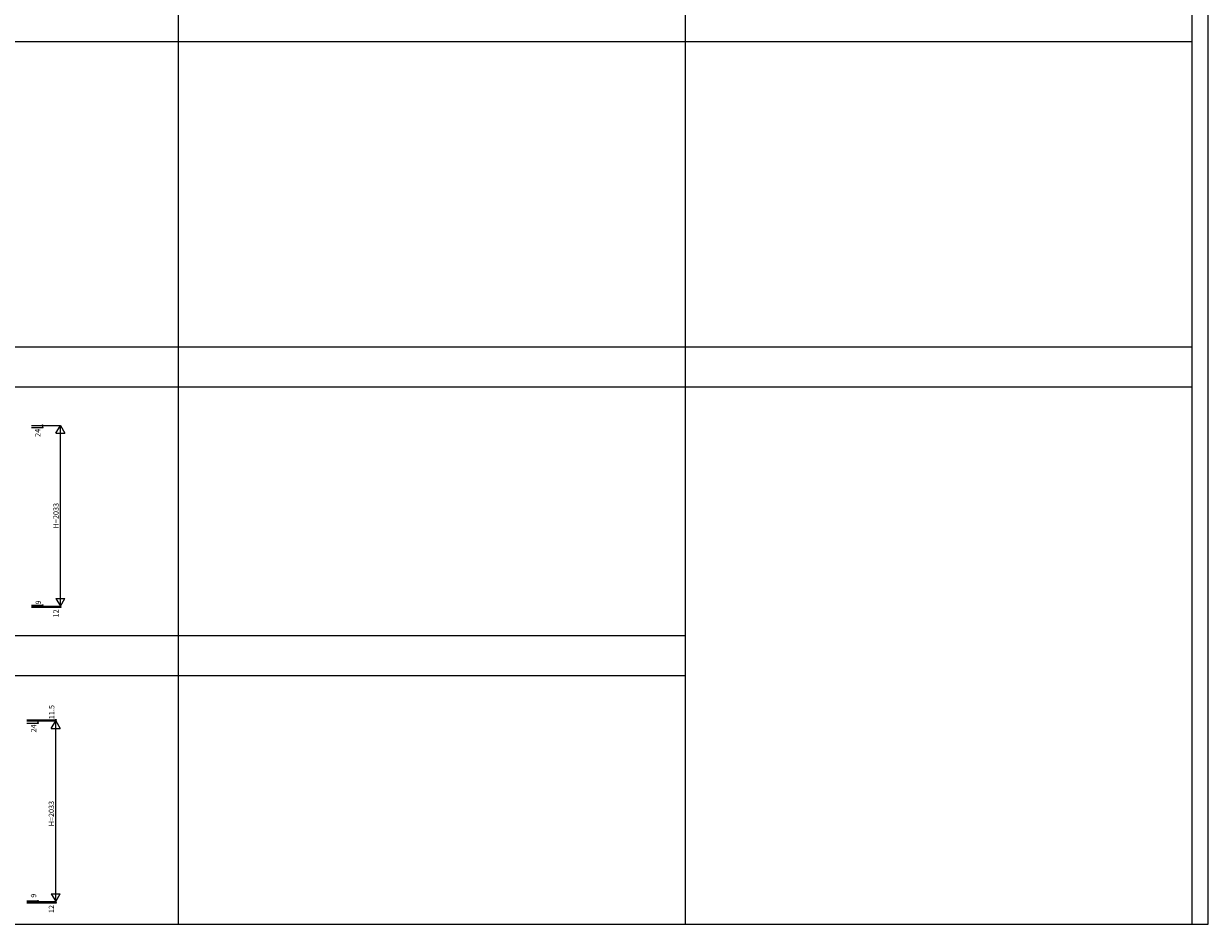
# Model space of a CAD drawing. Extents: x -2 to 28679, y 0 to 20000.
# Drawn here: x 15355 to 28679, y 0 to 10130 of the extents above; entities that cross this region are included whole.
import ezdxf
from ezdxf.enums import TextEntityAlignment as Align

# ---------------------------------------------------------------- set-up
doc = ezdxf.new("R2010")
doc.units = 0
doc.layers.add('YKK_F1', color=7, linetype='CONTINUOUS')
doc.layers.add('YKK_N1', color=2, linetype='CONTINUOUS')
doc.styles.get("Standard").update_dxf_attribs({"font": 'txt.shx', "bigfont": 'bigfont.shx'})

msp = doc.modelspace()

# ---------------------------------------------------------------- linework, layer by layer
at = {"layer": 'YKK_F1'}
for p, q in [((28498, 0), (28498, 20000)), ((28679, 0), (28679, 20000)), ((17098, 0), (17098, 19500)), ((22798, 0), (22798, 19500)), ((-2, 9930), (28498, 9930)), ((-2, 6495), (28498, 6495)), ((-2, 6045), (28498, 6045)), ((-2, 3248), (22798, 3248)), ((-2, 2798), (22798, 2798)), ((-2, 0), (28679, 0))]:
    msp.add_line(p, q, dxfattribs=at)
at = {"layer": 'YKK_N1'}
for p, q in [((15443, 5612), (15768, 5612)), ((15568, 5612), (15568, 5588)), ((15718, 5526), (15768, 5612)), ((15768, 3579), (15768, 5612)), ((15768, 5612), (15818, 5526)), ((15443, 5588), (15568, 5588)), ((15718, 5526), (15818, 5526)), ((15718, 3666), (15818, 3666)), ((15718, 3666), (15768, 3579)), ((15768, 3579), (15818, 3666)), ((15443, 3588), (15568, 3588)), ((15443, 3579), (15768, 3579)), ((15443, 3567), (15768, 3567)), ((15568, 3588), (15568, 3579)), ((15768, 3579), (15768, 3567)), ((15391, 2299), (15716, 2299)), ((15391, 2288), (15716, 2288)), ((15516, 2288), (15516, 2264)), ((15666, 2201), (15716, 2288)), ((15716, 2288), (15716, 2299)), ((15716, 255), (15716, 2288)), ((15716, 2288), (15766, 2201)), ((15391, 2264), (15516, 2264)), ((15666, 2201), (15766, 2201)), ((15666, 342), (15766, 342)), ((15666, 342), (15716, 255)), ((15716, 255), (15766, 342)), ((15391, 264), (15516, 264)), ((15391, 255), (15716, 255)), ((15391, 243), (15716, 243)), ((15516, 264), (15516, 255)), ((15716, 255), (15716, 243))]:
    msp.add_line(p, q, dxfattribs=at)
for centre in [(15568, 5612), (15568, 5588), (15568, 3588), (15568, 3579), (15768, 3567), (15516, 2288), (15516, 2264), (15716, 2299), (15516, 264), (15516, 255), (15716, 243)]:
    msp.add_circle(centre, 5, dxfattribs=at)

# ---------------------------------------------------------------- texts
for s, p in [('24', (15521, 5528)), ('H=2033', (15726, 4596)), ('9', (15527, 3620)), ('12', (15726, 3497)), ('11.5', (15678, 2387)), ('24', (15474, 2203)), ('H=2033', (15674, 1245)), ('9', (15474, 322)), ('12', (15674, 172))]:
    msp.add_text(s, height=60, rotation=90, dxfattribs=at).set_placement(p, align=Align.MIDDLE)

doc.saveas('drawing.dxf')
